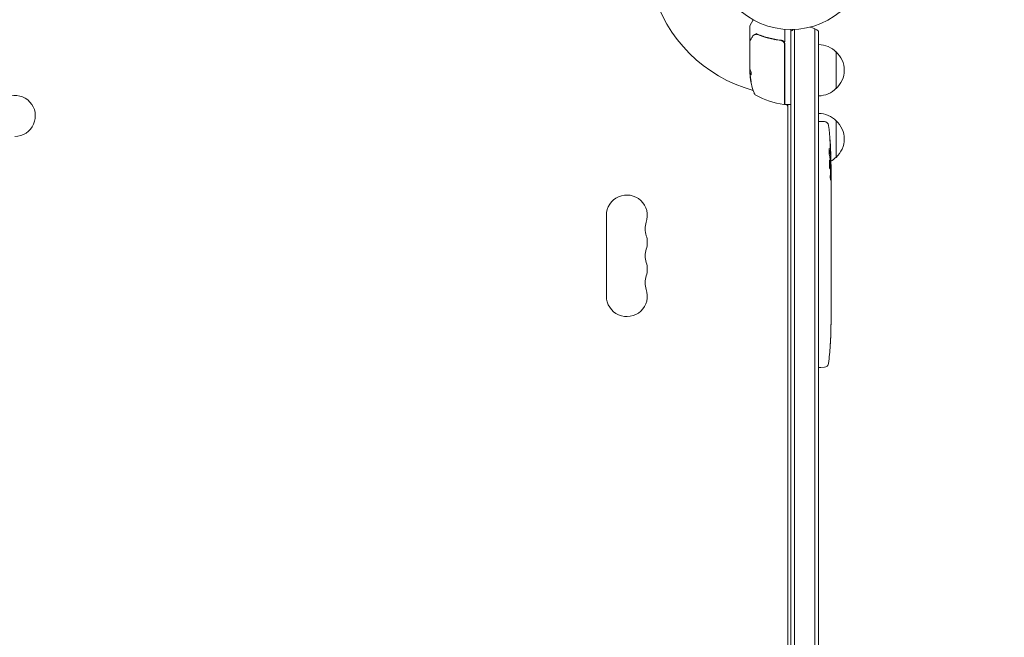
# Model space of a CAD drawing. Units: millimetres. Extents: x -3627 to 3317, y -2668 to 3206.
# Drawn here: x 457 to 1130, y -749 to -327 of the extents above; entities that cross this region are included whole.
import ezdxf

# ---------------------------------------------------------------- set-up
doc = ezdxf.new("R2010")
doc.units = ezdxf.units.MM
doc.header["$LTSCALE"] = 20
doc.linetypes.add('HIDDEN', pattern=[9.525, 6.35, -3.175])
doc.layers.add('2d', color=230, linetype='Continuous')
doc.layers.add('EN-SafetyZone', color=93, linetype='HIDDEN')

msp = doc.modelspace()

# ---------------------------------------------------------------- linework, layer by layer
at = {"layer": '2d', "lineweight": 0}
for p, q in [((958.51, -327.51), (956.2, -331.5)), ((956.14, -340.92), (956.14, -331.75)), ((980.14, -342.53), (980.14, -333.97)), ((984.14, -993.21), (984.14, -334.12)), ((986.64, -993.27), (986.64, -334.06)), ((1000.64, -333.66), (1000.64, -993.68)), ((1003.14, -992.02), (1003.14, -335.31)), ((956.14, -360.14), (956.14, -342.13)), ((972.97, -341.42), (972.97, -341.42)), ((976.34, -341.42), (977.84, -341.42)), ((979.94, -344.52), (979.94, -384.81)), ((980.14, -384.87), (980.14, -344.34)), ((1015.14, -374.42), (1015.14, -349.42)), ((956.14, -361.14), (956.14, -362.72)), ((956.24, -363.53), (956.24, -360.88)), ((956.37, -363.59), (956.26, -363.59)), ((980.64, -385.37), (983.64, -385.37)), ((982.14, -941.96), (982.14, -385.37)), ((1015.14, -421.42), (1015.14, -396.42)), ((1003.14, -396.98), (1004.64, -396.92)), ((1007.08, -397.01), (1004.64, -396.92)), ((1010.57, -419.9), (1011.22, -419.92)), ((1010.87, -421.46), (1011.55, -421.48)), ((1011.22, -419.92), (1011.22, -419.92)), ((1011.22, -426.38), (1011.63, -426.37)), ((1011.64, -427.92), (1011.64, -431.05)), ((1011.64, -437.01), (1011.64, -441.02)), ((1011.64, -449.16), (1011.64, -455.37)), ((858.14, -461.17), (858.14, -516.17)), ((1011.61, -460.98), (1011.61, -458.87)), ((1011.64, -464.49), (1011.64, -468.37)), ((1011.61, -473.81), (1011.62, -473.81)), ((1011.61, -481.95), (1011.61, -473.96)), ((1011.64, -478.89), (1011.64, -475.3)), ((1011.61, -479.19), (1011.63, -479.19)), ((1011.64, -485.22), (1011.64, -488.27)), ((1011.61, -493.55), (1011.61, -491.41)), ((1011.64, -496.69), (1011.64, -501.63)), ((1011.61, -504.77), (1011.61, -506.91)), ((1011.64, -510.05), (1011.64, -513.4)), ((1011.64, -530.31), (1011.64, -533.53)), ((1011.43, -543.85), (1011.43, -543.85)), ((1011.09, -550), (1011.1, -550)), ((1003.14, -564.87), (1004.64, -564.92)), ((1007.08, -564.84), (1004.64, -564.92))]:
    msp.add_line(p, q, dxfattribs=at)
msp.add_circle((984.14, -281.12), 53, dxfattribs=at)
for centre, radius, start, end in [((984.14, -281.12), 98, 195.20006, 254.79994), ((956.64, -331.75), 0.5, 150, 180), ((993.64, -346.92), 15, 121.21741, 129.29648), ((993.64, -346.92), 15, 50.70352, 75.21343), ((977.14, -344.34), 3, 0, 30.13809), ((1002.95, -361.42), 17, 44.1865, 89.3587), ((1003.62, -361.92), 17, 312.66793, 47.33207), ((1006.04, -360.37), 49.9, 183.62794, 183.81349), ((1006.04, -360.37), 50, 185.57751, 199.85225), ((1002.95, -362.42), 17, 270.6413, 315.8135), ((454.09, -393.12), 14, 270, 109.10988), ((961.83, -376.33), 3, 199.85225, 239.89826), ((985.4, -335.67), 50, 239.89826, 263.0783), ((979.14, -375.99), 3, 285.46601, 289.47122), ((979.44, -384.81), 0.5, 263.0783, 0), ((985.64, -378.58), 8, 224.56131, 226.56746), ((980.64, -384.87), 0.5, 180, 270), ((979.14, -387.45), 3, 0, 43.89693), ((983.64, -384.87), 0.5, 270, 0), ((1002.95, -408.42), 17, 44.1865, 89.3587), ((1003.62, -408.92), 17, 312.66793, 47.33207), ((1006.98, -400.01), 3, 6.80643, 88), ((773.09, -427.92), 238.55, 1.54688, 6.80643), ((1002.95, -409.42), 17, 300.08962, 315.8135), ((773.09, -427.92), 238.55, 0, 0.37365), ((872.14, -461.17), 14, 340.89011, 180), ((898.59, -470.33), 14, 160.89011, 199.10989), ((872.14, -479.5), 14, 340.89011, 19.10989), ((898.59, -488.67), 14, 160.89011, 199.10989), ((872.14, -497.83), 14, 340.89011, 19.10989), ((898.59, -507), 14, 160.89011, 199.10989), ((872.14, -516.17), 14, 180, 19.10989), ((773.09, -533.92), 238.55, 357.61592, 358.29492), ((773.09, -533.92), 238.55, 353.19357, 356.13611), ((1006.98, -561.84), 3, 272, 353.19357)]:
    msp.add_arc(centre, radius, start, end, dxfattribs=at)
for centre, major_axis, ratio, start_param, end_param in [((959.48, -338.18), (0.236, -0.441), 0.925423, 3.141593, 3.141632), ((959.59, -338.13), (0.172, -0.47), 0.884978, 3.14158, 3.141593), ((1006.04, -360.05), (50, 0), 0.886633, 3.212052, 3.229494), ((1006.04, -359.22), (49.98, 0), 0.385779, 3.225551, 3.314276), ((1006.04, -364.3), (49.81, 0), 0.438198, 3.111903, 3.184359), ((1006.04, -361.88), (49.97, 0), 0.372483, 3.24024, 3.314259), ((1006.04, -361.88), (-49.87, 0), 0.372483, 0.098846, 0.173016), ((773.74, -424.99), (-232.1, 51.81), 0.987086, 3.399564, 3.428795), ((773.43, -419.21), (238.16, -9.38), 0.462192, 0.0806, 0.117477), ((773.19, -428.36), (232.38, 53.85), 0.987978, 6.095564, 6.128421), ((773.47, -437.7), (238.11, 9.42), 0.469984, 0.050953, 0.08068), ((773.79, -436.76), (-236.95, -18.88), 0.898331, 3.094598, 3.118371), ((773.4, -527.36), (238.12, -11.29), 0.676105, 0.013181, 0.027722), ((773.56, -543.92), (237.9, 11.26), 0.674575, 6.231151, 6.246958)]:
    msp.add_ellipse(centre, major_axis=major_axis, ratio=ratio, start_param=start_param, end_param=end_param, dxfattribs=at)
for points, knots in [([(956.49, -341.4), (956.48, -341.4), (956.48, -341.4), (956.43, -341.38), (956.38, -341.35), (956.29, -341.28), (956.25, -341.24), (956.19, -341.15), (956.17, -341.1), (956.14, -341.01), (956.14, -340.96), (956.14, -340.92)], [0.1511617, 0.1511617, 0.1511617, 0.1511617, 0.1619902, 0.1619902, 0.3245365, 0.3245365, 0.4870626, 0.4870626, 0.6495895, 0.6495895, 0.7820197, 0.7820197, 0.7820197, 0.7820197]), ([(956.21, -341.87), (956.3, -341.71), (956.46, -341.44), (956.91, -340.68), (957.21, -340.18), (957.66, -339.42), (957.78, -339.22), (957.9, -339.02)], [0, 0, 0, 0, 4.507571, 4.507571, 9.166252, 9.166252, 10.647046, 10.647046, 10.647046, 10.647046]), ([(957.9, -339.02), (958.14, -338.61), (958.43, -338.31), (958.9, -337.94), (959.07, -337.83), (959.24, -337.74)], [0, 0, 0, 0, 2.68096, 2.68096, 4.072421, 4.072421, 4.072421, 4.072421]), ([(959.42, -337.66), (959.55, -337.62), (959.71, -337.56), (960.08, -337.47), (960.29, -337.43), (960.51, -337.4)], [0, 0, 0, 0, 0.798025, 0.798025, 1.557778, 1.557778, 1.557778, 1.557778]), ([(960.54, -336.64), (960.54, -336.76), (960.56, -336.88), (960.63, -337.06), (960.69, -337.12), (960.75, -337.13)], [-0.0000106927, -0.0000106927, -0.0000106927, -0.0000106927, 0.0003537469, 0.0003537469, 0.0007181865, 0.0007181865, 0.0007181865, 0.0007181865]), ([(961.47, -337.54), (963.87, -338.5), (966.37, -339.33), (970.32, -340.35), (971.67, -340.65), (973.74, -341.03), (974.44, -341.15), (975.85, -341.36), (976.56, -341.45), (977.28, -341.53)], [0, 0, 0, 0, 0.00862373, 0.00862373, 0.0129356, 0.0129356, 0.01509153, 0.01509153, 0.01724746, 0.01724746, 0.01724746, 0.01724746]), ([(977.47, -341.35), (974.58, -341.04), (971.81, -340.52), (967.82, -339.5), (966.51, -339.12), (964.59, -338.49), (963.96, -338.27), (962.7, -337.81), (962.09, -337.57), (961.48, -337.33)], [0, 0, 0, 0, 0.00868805, 0.00868805, 0.01303207, 0.01303207, 0.01520408, 0.01520408, 0.0173761, 0.0173761, 0.0173761, 0.0173761]), ([(977.28, -341.53), (977.46, -341.56), (977.64, -341.59), (977.98, -341.7), (978.15, -341.77), (978.47, -341.93), (978.63, -342.03), (978.91, -342.25), (979.05, -342.38), (979.29, -342.65), (979.4, -342.79), (979.59, -343.1), (979.67, -343.27), (979.8, -343.61), (979.85, -343.79), (979.92, -344.15), (979.94, -344.33), (979.94, -344.52)], [0, 0, 0, 0, 0.000545643, 0.000545643, 0.001091287, 0.001091287, 0.00163693, 0.00163693, 0.002182574, 0.002182574, 0.002728217, 0.002728217, 0.003273861, 0.003273861, 0.003819504, 0.003819504, 0.004365148, 0.004365148, 0.004365148, 0.004365148]), ([(979.73, -342.83), (979.61, -342.63), (979.47, -342.44), (979.15, -342.1), (978.97, -341.95), (978.58, -341.69), (978.36, -341.59), (977.93, -341.43), (977.7, -341.38), (977.47, -341.35)], [0.001588216, 0.001588216, 0.001588216, 0.001588216, 0.002301357, 0.002301357, 0.003014498, 0.003014498, 0.003727639, 0.003727639, 0.004440779, 0.004440779, 0.004440779, 0.004440779]), ([(977.98, -341.7), (977.98, -341.7), (977.98, -341.7), (977.99, -341.71), (977.99, -341.71), (978, -341.71), (978, -341.71), (978.01, -341.71), (978.02, -341.72), (978.05, -341.73), (978.06, -341.73), (978.08, -341.74)], [0.1768026, 0.1768026, 0.1768026, 0.1768026, 0.1894279, 0.1894279, 0.2123885, 0.2123885, 0.2329575, 0.2329575, 0.3426623, 0.3426623, 0.4889405, 0.4889405, 0.4889405, 0.4889405]), ([(977.98, -341.7), (977.98, -341.7), (977.99, -341.7), (977.99, -341.71), (977.99, -341.71), (978, -341.71), (978, -341.71), (978.01, -341.71), (978.02, -341.72), (978.04, -341.73), (978.06, -341.73), (978.08, -341.74)], [0.1786321, 0.1786321, 0.1786321, 0.1786321, 0.2027398, 0.2027398, 0.2141563, 0.2141563, 0.2394263, 0.2394263, 0.3068136, 0.3068136, 0.4865298, 0.4865298, 0.4865298, 0.4865298]), ([(956.21, -360.73), (956.19, -360.76), (956.18, -360.81), (956.16, -360.94), (956.15, -361.03), (956.14, -361.14)], [0.000109182, 0.000109182, 0.000109182, 0.000109182, 0.000612586, 0.000612586, 0.001224972, 0.001224972, 0.001224972, 0.001224972]), ([(956.81, -365.08), (956.84, -365.15), (956.87, -365.18), (956.91, -365.18), (956.93, -365.17), (956.95, -365.13), (956.96, -365.11), (957, -365), (957.01, -364.9), (957.04, -364.65), (957.04, -364.49), (957.04, -364.16), (957.03, -363.98), (957.01, -363.71), (957.01, -363.62), (956.99, -363.44), (956.98, -363.36), (956.92, -362.94), (956.86, -362.67), (956.8, -362.54)], [0.000000216, 0.000000216, 0.000000216, 0.000000216, 0.000538822, 0.000538822, 0.000808126, 0.000808126, 0.001077429, 0.001077429, 0.001616036, 0.001616036, 0.002154642, 0.002154642, 0.002693249, 0.002693249, 0.002962552, 0.002962552, 0.003231855, 0.003231855, 0.004309069, 0.004309069, 0.004309069, 0.004309069]), ([(956.36, -365.61), (956.35, -365.61), (956.34, -365.67), (956.35, -365.83), (956.35, -365.9), (956.37, -366.05), (956.38, -366.14), (956.4, -366.33), (956.41, -366.44), (956.44, -366.67), (956.45, -366.79), (956.5, -367.18), (956.54, -367.45), (956.6, -367.86), (956.62, -368), (956.66, -368.26), (956.69, -368.4), (956.73, -368.65), (956.75, -368.77), (956.79, -369), (956.81, -369.1), (956.86, -369.39), (956.9, -369.55), (956.95, -369.76), (956.97, -369.82), (956.98, -369.82)], [0.001671872, 0.001671872, 0.001671872, 0.001671872, 0.002498025, 0.002498025, 0.002911101, 0.002911101, 0.003324177, 0.003324177, 0.003737254, 0.003737254, 0.00415033, 0.00415033, 0.004976483, 0.004976483, 0.005389559, 0.005389559, 0.005802636, 0.005802636, 0.006215712, 0.006215712, 0.006628789, 0.006628789, 0.007454942, 0.007454942, 0.008281094, 0.008281094, 0.008281094, 0.008281094]), ([(956.98, -369.82), (956.99, -369.82), (956.99, -369.8), (957, -369.75), (957, -369.71), (956.99, -369.6), (956.99, -369.54), (956.97, -369.38), (956.96, -369.29), (956.94, -369.1), (956.93, -368.99), (956.9, -368.76), (956.89, -368.64), (956.85, -368.38), (956.84, -368.25), (956.8, -367.98), (956.78, -367.85), (956.72, -367.44), (956.67, -367.16), (956.59, -366.66), (956.55, -366.43), (956.49, -366.13), (956.48, -366.05), (956.44, -365.89), (956.43, -365.83), (956.4, -365.72), (956.39, -365.68), (956.37, -365.63), (956.36, -365.61), (956.36, -365.61)], [0.008281094, 0.008281094, 0.008281094, 0.008281094, 0.00869387, 0.00869387, 0.009106646, 0.009106646, 0.009519421, 0.009519421, 0.009932197, 0.009932197, 0.010344972, 0.010344972, 0.010757748, 0.010757748, 0.011170523, 0.011170523, 0.011583299, 0.011583299, 0.01240885, 0.01240885, 0.013234401, 0.013234401, 0.013647177, 0.013647177, 0.014059952, 0.014059952, 0.014472728, 0.014472728, 0.014885503, 0.014885503, 0.014885503, 0.014885503]), ([(956.98, -369.45), (956.96, -369.37), (956.95, -369.29), (956.91, -369.1), (956.89, -369), (956.85, -368.77), (956.83, -368.65), (956.77, -368.27), (956.72, -367.99), (956.66, -367.59), (956.64, -367.45), (956.6, -367.18), (956.59, -367.05), (956.55, -366.79), (956.54, -366.67), (956.51, -366.44), (956.5, -366.33), (956.48, -366.14), (956.47, -366.06), (956.46, -365.98)], [0.006174479, 0.006174479, 0.006174479, 0.006174479, 0.00656405, 0.00656405, 0.006976911, 0.006976911, 0.007389773, 0.007389773, 0.008215496, 0.008215496, 0.008628358, 0.008628358, 0.00904122, 0.00904122, 0.009454081, 0.009454081, 0.009866943, 0.009866943, 0.010260925, 0.010260925, 0.010260925, 0.010260925]), ([(1010.82, -409.78), (1010.8, -409.49), (1010.78, -409.21), (1010.75, -408.68), (1010.74, -408.46), (1010.72, -408.16), (1010.72, -408.08), (1010.71, -407.93), (1010.71, -407.87), (1010.71, -407.76), (1010.71, -407.72), (1010.71, -407.67), (1010.71, -407.66), (1010.72, -407.66), (1010.72, -407.66), (1010.73, -407.68), (1010.74, -407.76), (1010.75, -407.81), (1010.77, -407.96), (1010.78, -408.06), (1010.8, -408.28), (1010.81, -408.4), (1010.84, -408.67), (1010.85, -408.82), (1010.88, -409.14), (1010.89, -409.3), (1010.92, -409.65), (1010.93, -409.83), (1010.96, -410.19), (1010.98, -410.37), (1010.99, -410.55)], [0.000803216, 0.000803216, 0.000803216, 0.000803216, 0.001686401, 0.001686401, 0.002569586, 0.002569586, 0.003011178, 0.003011178, 0.00345277, 0.00345277, 0.003894363, 0.003894363, 0.004335955, 0.004335955, 0.004335955, 0.004873631, 0.004873631, 0.005411306, 0.005411306, 0.005948982, 0.005948982, 0.006486658, 0.006486658, 0.007024333, 0.007024333, 0.007562009, 0.007562009, 0.008099685, 0.008099685, 0.00863736, 0.00863736, 0.00863736, 0.00863736]), ([(1010.45, -419.29), (1010.44, -419.24), (1010.43, -419.17), (1010.4, -419.04), (1010.39, -418.96), (1010.37, -418.79), (1010.36, -418.7), (1010.34, -418.51), (1010.33, -418.41), (1010.31, -418.2), (1010.31, -418.09), (1010.29, -417.87), (1010.28, -417.76), (1010.27, -417.53), (1010.27, -417.41), (1010.26, -417.18), (1010.26, -417.07), (1010.25, -416.73), (1010.25, -416.52), (1010.25, -416.13), (1010.26, -415.96), (1010.28, -415.68), (1010.29, -415.57), (1010.32, -415.42), (1010.34, -415.38), (1010.36, -415.38), (1010.38, -415.38), (1010.39, -415.4), (1010.43, -415.48), (1010.44, -415.54), (1010.46, -415.62)], [0.000504699, 0.000504699, 0.000504699, 0.000504699, 0.000848397, 0.000848397, 0.001192095, 0.001192095, 0.001535792, 0.001535792, 0.00187949, 0.00187949, 0.002223188, 0.002223188, 0.002566885, 0.002566885, 0.002910583, 0.002910583, 0.003254281, 0.003254281, 0.003941676, 0.003941676, 0.004629072, 0.004629072, 0.005316467, 0.005316467, 0.006003862, 0.006003862, 0.006003862, 0.006502526, 0.006502526, 0.00700119, 0.00700119, 0.00700119, 0.00700119]), ([(1011.27, -419.32), (1011.27, -418.95), (1011.26, -418.54), (1011.25, -417.86), (1011.24, -417.62), (1011.23, -417.14), (1011.22, -416.89), (1011.21, -416.64)], [0.000012654, 0.000012654, 0.000012654, 0.000012654, 0.001527228, 0.001527228, 0.002284515, 0.002284515, 0.003041801, 0.003041801, 0.003041801, 0.003041801]), ([(1011.06, -427.92), (1011.07, -427.68), (1011.08, -427.43), (1011.08, -427.03), (1011.09, -426.89), (1011.09, -426.61), (1011.09, -426.47), (1011.09, -426.04), (1011.08, -425.76), (1011.07, -425.35), (1011.07, -425.21), (1011.06, -424.95), (1011.05, -424.82), (1011.03, -424.44), (1011.02, -424.22), (1010.98, -423.81), (1010.96, -423.63), (1010.93, -423.41), (1010.92, -423.35), (1010.9, -423.24), (1010.89, -423.19), (1010.86, -423.08), (1010.83, -423.04), (1010.81, -423.04), (1010.8, -423.04), (1010.79, -423.05), (1010.76, -423.08), (1010.75, -423.11), (1010.72, -423.22), (1010.7, -423.33), (1010.66, -423.62), (1010.65, -423.8), (1010.62, -424.1), (1010.62, -424.21), (1010.61, -424.44), (1010.6, -424.56), (1010.59, -424.93), (1010.58, -425.2), (1010.57, -425.61), (1010.57, -425.75), (1010.57, -426.03), (1010.57, -426.18), (1010.58, -426.6), (1010.58, -426.88), (1010.6, -427.43), (1010.61, -427.68), (1010.63, -427.92)], [0.00000024, 0.00000024, 0.00000024, 0.00000024, 0.00084465, 0.00084465, 0.00126686, 0.00126686, 0.00168907, 0.00168907, 0.00253349, 0.00253349, 0.0029557, 0.0029557, 0.00337791, 0.00337791, 0.00422233, 0.00422233, 0.00506674, 0.00506674, 0.00548895, 0.00548895, 0.00591116, 0.00591116, 0.00675558, 0.00675558, 0.00675558, 0.00717871, 0.00717871, 0.00760184, 0.00760184, 0.00844811, 0.00844811, 0.00929437, 0.00929437, 0.0097175, 0.0097175, 0.01014064, 0.01014064, 0.0109869, 0.0109869, 0.01141003, 0.01141003, 0.01183316, 0.01183316, 0.01267943, 0.01267943, 0.01352569, 0.01352569, 0.01352569, 0.01352569]), ([(1011.17, -419.69), (1011.18, -419.79), (1011.2, -419.86), (1011.22, -419.93), (1011.23, -419.93), (1011.25, -419.83), (1011.27, -419.63), (1011.27, -419.32)], [0.000008673, 0.000008673, 0.000008673, 0.000008673, 0.000638311, 0.000638311, 0.00126795, 0.00126795, 0.002527227, 0.002527227, 0.002527227, 0.002527227]), ([(1011.41, -418.28), (1011.42, -418.48), (1011.42, -418.68), (1011.44, -419.08), (1011.45, -419.28), (1011.46, -419.66), (1011.47, -419.84), (1011.49, -420.2), (1011.49, -420.36), (1011.51, -420.66), (1011.51, -420.8), (1011.52, -421.04), (1011.53, -421.15), (1011.54, -421.31), (1011.54, -421.38), (1011.54, -421.46), (1011.55, -421.48), (1011.55, -421.48)], [0.000001399, 0.000001399, 0.000001399, 0.000001399, 0.000597808, 0.000597808, 0.001194216, 0.001194216, 0.001790625, 0.001790625, 0.002387034, 0.002387034, 0.002983443, 0.002983443, 0.003579851, 0.003579851, 0.00417626, 0.00417626, 0.004772669, 0.004772669, 0.004772669, 0.004772669]), ([(1011.57, -426.37), (1011.56, -426.37), (1011.56, -426.35), (1011.55, -426.29), (1011.55, -426.25), (1011.54, -426.12), (1011.53, -426.05), (1011.52, -425.87), (1011.52, -425.77), (1011.51, -425.54), (1011.5, -425.42), (1011.5, -425.15), (1011.49, -425.01), (1011.48, -424.57), (1011.47, -424.25), (1011.46, -423.77), (1011.46, -423.61), (1011.46, -423.29), (1011.46, -423.14), (1011.45, -422.84), (1011.45, -422.7), (1011.45, -422.44), (1011.45, -422.31), (1011.46, -422.08), (1011.46, -421.98), (1011.46, -421.8), (1011.46, -421.73), (1011.47, -421.61), (1011.47, -421.56), (1011.48, -421.5), (1011.48, -421.48), (1011.48, -421.48)], [0.000000197, 0.000000197, 0.000000197, 0.000000197, 0.000478082, 0.000478082, 0.000955967, 0.000955967, 0.001433851, 0.001433851, 0.001911736, 0.001911736, 0.002389621, 0.002389621, 0.002867505, 0.002867505, 0.003823275, 0.003823275, 0.00430116, 0.00430116, 0.004779044, 0.004779044, 0.005256929, 0.005256929, 0.005734814, 0.005734814, 0.006212698, 0.006212698, 0.006690583, 0.006690583, 0.007168468, 0.007168468, 0.007646353, 0.007646353, 0.007646353, 0.007646353]), ([(1010.63, -427.92), (1010.64, -428.15), (1010.66, -428.35), (1010.69, -428.7), (1010.71, -428.86), (1010.74, -429.04), (1010.75, -429.1), (1010.77, -429.19), (1010.78, -429.23), (1010.82, -429.33), (1010.84, -429.36), (1010.86, -429.36), (1010.88, -429.36), (1010.9, -429.33), (1010.94, -429.2), (1010.96, -429.1), (1010.99, -428.85), (1011.01, -428.7), (1011.04, -428.34), (1011.05, -428.14), (1011.06, -427.92)], [0.000000236, 0.000000236, 0.000000236, 0.000000236, 0.000786268, 0.000786268, 0.0015723, 0.0015723, 0.001965316, 0.001965316, 0.002358332, 0.002358332, 0.003144365, 0.003144365, 0.003144365, 0.003924783, 0.003924783, 0.004705201, 0.004705201, 0.005485619, 0.005485619, 0.006266036, 0.006266036, 0.006266036, 0.006266036]), ([(1011.27, -428.68), (1011.28, -428.56), (1011.28, -428.43), (1011.28, -428.17), (1011.28, -428.04), (1011.27, -427.92)], [0.0000052657, 0.0000052657, 0.0000052657, 0.0000052657, 0.0003919825, 0.0003919825, 0.0007786993, 0.0007786993, 0.0007786993, 0.0007786993]), ([(1011.58, -426.37), (1011.58, -426.37), (1011.57, -426.4), (1011.56, -426.54), (1011.55, -426.64), (1011.54, -426.91), (1011.53, -427.07), (1011.51, -427.46), (1011.51, -427.68), (1011.5, -427.92)], [0.000000197, 0.000000197, 0.000000197, 0.000000197, 0.000938699, 0.000938699, 0.0018772, 0.0018772, 0.002815702, 0.002815702, 0.003754204, 0.003754204, 0.003754204, 0.003754204]), ([(1011.14, -434.07), (1011.14, -434.19), (1011.14, -434.32), (1011.13, -434.58), (1011.13, -434.72), (1011.13, -434.99), (1011.13, -435.12), (1011.14, -435.39), (1011.14, -435.52), (1011.15, -435.89), (1011.16, -436.11), (1011.18, -436.4), (1011.19, -436.48), (1011.2, -436.63), (1011.21, -436.69), (1011.22, -436.79), (1011.23, -436.83), (1011.24, -436.88), (1011.25, -436.9), (1011.27, -436.9), (1011.29, -436.84), (1011.31, -436.69), (1011.31, -436.63), (1011.33, -436.48), (1011.33, -436.39), (1011.34, -436.2), (1011.35, -436.1), (1011.35, -435.87), (1011.36, -435.75), (1011.36, -435.63)], [0.000091322, 0.000091322, 0.000091322, 0.000091322, 0.000493092, 0.000493092, 0.000894863, 0.000894863, 0.001296633, 0.001296633, 0.001698403, 0.001698403, 0.002501944, 0.002501944, 0.002903714, 0.002903714, 0.003305485, 0.003305485, 0.003707255, 0.003707255, 0.004109026, 0.004109026, 0.004912566, 0.004912566, 0.005314337, 0.005314337, 0.005716107, 0.005716107, 0.006117877, 0.006117877, 0.006519648, 0.006519648, 0.006519648, 0.006519648]), ([(1011.64, -437.01), (1011.64, -437.01), (1011.63, -436.99), (1011.63, -436.92), (1011.63, -436.86), (1011.63, -436.71), (1011.63, -436.62), (1011.62, -436.4), (1011.62, -436.28), (1011.62, -436), (1011.61, -435.85), (1011.61, -435.53), (1011.61, -435.35), (1011.61, -434.99), (1011.61, -434.81), (1011.61, -434.42), (1011.61, -434.23), (1011.61, -433.84), (1011.61, -433.64), (1011.61, -433.26), (1011.61, -433.07), (1011.61, -432.71), (1011.61, -432.54), (1011.61, -432.22), (1011.62, -432.07), (1011.62, -431.79), (1011.62, -431.66), (1011.63, -431.45), (1011.63, -431.35), (1011.63, -431.2), (1011.63, -431.15), (1011.63, -431.07), (1011.64, -431.05), (1011.64, -431.05)], [0.000000197, 0.000000197, 0.000000197, 0.000000197, 0.000582564, 0.000582564, 0.00116493, 0.00116493, 0.001747296, 0.001747296, 0.002329663, 0.002329663, 0.002912029, 0.002912029, 0.003494395, 0.003494395, 0.004076762, 0.004076762, 0.004659128, 0.004659128, 0.005241494, 0.005241494, 0.005823861, 0.005823861, 0.006406227, 0.006406227, 0.006988593, 0.006988593, 0.00757096, 0.00757096, 0.008153326, 0.008153326, 0.008735693, 0.008735693, 0.009318059, 0.009318059, 0.009318059, 0.009318059]), ([(1011.61, -443.86), (1011.61, -443.59), (1011.61, -443.35), (1011.62, -442.91), (1011.62, -442.72), (1011.62, -442.58)], [0.000000517, 0.000000517, 0.000000517, 0.000000517, 0.000835055, 0.000835055, 0.001669592, 0.001669592, 0.001669592, 0.001669592]), ([(1011.61, -447.54), (1011.61, -446.94), (1011.61, -446.33), (1011.61, -445.39), (1011.61, -445.08), (1011.61, -444.47), (1011.61, -444.16), (1011.61, -443.86)], [0.000003272, 0.000003272, 0.000003272, 0.000003272, 0.00186313, 0.00186313, 0.002793058, 0.002793058, 0.003722987, 0.003722987, 0.003722987, 0.003722987]), ([(1011.61, -447.54), (1011.61, -447.77), (1011.61, -447.99), (1011.62, -448.39), (1011.62, -448.57), (1011.63, -449), (1011.63, -449.16), (1011.63, -449.16)], [0.000000543, 0.000000543, 0.000000543, 0.000000543, 0.000745385, 0.000745385, 0.001490227, 0.001490227, 0.002979911, 0.002979911, 0.002979911, 0.002979911]), ([(1011.63, -456.11), (1011.63, -456.22), (1011.62, -456.36), (1011.62, -456.64), (1011.62, -456.74), (1011.62, -456.95), (1011.61, -457.07), (1011.61, -457.31), (1011.61, -457.44), (1011.61, -457.71), (1011.61, -457.85), (1011.61, -458.13), (1011.61, -458.28), (1011.61, -458.57), (1011.61, -458.72), (1011.61, -458.87)], [0.000000319, 0.000000319, 0.000000319, 0.000000319, 0.000888854, 0.000888854, 0.001333122, 0.001333122, 0.001777389, 0.001777389, 0.002221657, 0.002221657, 0.002665925, 0.002665925, 0.003110192, 0.003110192, 0.00355446, 0.00355446, 0.00355446, 0.00355446]), ([(1011.63, -463.74), (1011.63, -463.64), (1011.62, -463.49), (1011.62, -463.22), (1011.62, -463.12), (1011.62, -462.9), (1011.61, -462.79), (1011.61, -462.54), (1011.61, -462.41), (1011.61, -462.15), (1011.61, -462.01), (1011.61, -461.73), (1011.61, -461.58), (1011.61, -461.28), (1011.61, -461.13), (1011.61, -460.98)], [0.000000319, 0.000000319, 0.000000319, 0.000000319, 0.000888854, 0.000888854, 0.001333121, 0.001333121, 0.001777389, 0.001777389, 0.002221656, 0.002221656, 0.002665924, 0.002665924, 0.003110191, 0.003110191, 0.003554458, 0.003554458, 0.003554458, 0.003554458]), ([(1011.62, -460.28), (1011.62, -460.26), (1011.62, -460.22), (1011.62, -460.12), (1011.62, -460.06), (1011.62, -459.93), (1011.62, -459.87), (1011.62, -459.76), (1011.62, -459.73), (1011.62, -459.71)], [0.000003263, 0.000003263, 0.000003263, 0.000003263, 0.0001923825, 0.0001923825, 0.000381502, 0.000381502, 0.0005706214, 0.0005706214, 0.0007597409, 0.0007597409, 0.0007597409, 0.0007597409]), ([(1011.61, -473.96), (1011.61, -473.36), (1011.61, -472.77), (1011.61, -471.91), (1011.61, -471.63), (1011.62, -471.1), (1011.62, -470.84), (1011.62, -470.35), (1011.62, -470.11), (1011.63, -469.68), (1011.63, -469.48), (1011.63, -469.11), (1011.64, -468.94), (1011.64, -468.65), (1011.64, -468.52), (1011.64, -468.41)], [0.000000197, 0.000000197, 0.000000197, 0.000000197, 0.001782446, 0.001782446, 0.00267357, 0.00267357, 0.003564695, 0.003564695, 0.004455819, 0.004455819, 0.005346943, 0.005346943, 0.006238068, 0.006238068, 0.007129192, 0.007129192, 0.007129192, 0.007129192]), ([(1011.63, -474.03), (1011.63, -473.95), (1011.63, -473.9), (1011.62, -473.83), (1011.62, -473.81), (1011.62, -473.81)], [0.00000032, 0.00000032, 0.00000032, 0.00000032, 0.000569971, 0.000569971, 0.001139621, 0.001139621, 0.001139621, 0.001139621]), ([(1011.63, -474.03), (1011.63, -474.08), (1011.63, -474.15), (1011.63, -474.32), (1011.63, -474.42), (1011.64, -474.76), (1011.64, -475.02), (1011.64, -475.3)], [0.000001147, 0.000001147, 0.000001147, 0.000001147, 0.000403438, 0.000403438, 0.00080573, 0.00080573, 0.001610313, 0.001610313, 0.001610313, 0.001610313]), ([(1011.61, -481.95), (1011.61, -482.33), (1011.61, -482.69), (1011.61, -483.22), (1011.61, -483.39), (1011.61, -483.71), (1011.61, -483.86), (1011.62, -484.15), (1011.62, -484.28), (1011.62, -484.52), (1011.62, -484.62), (1011.63, -484.9), (1011.63, -485.03), (1011.63, -485.1)], [0.000000197, 0.000000197, 0.000000197, 0.000000197, 0.001108385, 0.001108385, 0.001662478, 0.001662478, 0.002216572, 0.002216572, 0.002770666, 0.002770666, 0.003324759, 0.003324759, 0.004432947, 0.004432947, 0.004432947, 0.004432947]), ([(1011.63, -479.19), (1011.63, -479.19), (1011.63, -479.16), (1011.64, -479.05), (1011.64, -478.97), (1011.64, -478.89)], [0.0000001972, 0.0000001972, 0.0000001972, 0.0000001972, 0.0002344487, 0.0002344487, 0.0004687001, 0.0004687001, 0.0004687001, 0.0004687001]), ([(1011.64, -488.27), (1011.64, -488.27), (1011.63, -488.29), (1011.63, -488.37), (1011.63, -488.43), (1011.63, -488.59), (1011.63, -488.69), (1011.62, -488.91), (1011.62, -489.05), (1011.62, -489.34), (1011.62, -489.49), (1011.61, -489.84), (1011.61, -490.02), (1011.61, -490.4), (1011.61, -490.59), (1011.61, -491), (1011.61, -491.2), (1011.61, -491.41)], [0.000000197, 0.000000197, 0.000000197, 0.000000197, 0.000612703, 0.000612703, 0.001225209, 0.001225209, 0.001837716, 0.001837716, 0.002450222, 0.002450222, 0.003062728, 0.003062728, 0.003675234, 0.003675234, 0.00428774, 0.00428774, 0.004900246, 0.004900246, 0.004900246, 0.004900246]), ([(1011.61, -493.55), (1011.61, -493.82), (1011.61, -494.08), (1011.61, -494.59), (1011.61, -494.82), (1011.62, -495.47), (1011.62, -495.8), (1011.63, -495.97)], [0.000000197, 0.000000197, 0.000000197, 0.000000197, 0.000793667, 0.000793667, 0.001587138, 0.001587138, 0.003174078, 0.003174078, 0.003174078, 0.003174078]), ([(1011.63, -502.35), (1011.63, -502.44), (1011.62, -502.56), (1011.62, -502.87), (1011.62, -503.06), (1011.61, -503.71), (1011.61, -504.24), (1011.61, -504.77)], [0.000000321, 0.000000321, 0.000000321, 0.000000321, 0.000793792, 0.000793792, 0.001587263, 0.001587263, 0.003174204, 0.003174204, 0.003174204, 0.003174204]), ([(1011.64, -510.05), (1011.64, -510.05), (1011.63, -510.03), (1011.63, -509.95), (1011.63, -509.89), (1011.63, -509.73), (1011.63, -509.63), (1011.62, -509.41), (1011.62, -509.27), (1011.62, -508.99), (1011.62, -508.83), (1011.61, -508.49), (1011.61, -508.3), (1011.61, -507.93), (1011.61, -507.73), (1011.61, -507.32), (1011.61, -507.12), (1011.61, -506.91)], [0.000000197, 0.000000197, 0.000000197, 0.000000197, 0.000612703, 0.000612703, 0.001225209, 0.001225209, 0.001837716, 0.001837716, 0.002450222, 0.002450222, 0.003062728, 0.003062728, 0.003675234, 0.003675234, 0.00428774, 0.00428774, 0.004900246, 0.004900246, 0.004900246, 0.004900246]), ([(1011.64, -513.4), (1011.64, -513.44), (1011.64, -513.47), (1011.64, -513.69), (1011.64, -513.9), (1011.63, -514.36), (1011.63, -514.6), (1011.63, -515.12), (1011.63, -515.4), (1011.62, -515.98), (1011.62, -516.28), (1011.62, -516.9), (1011.62, -517.22), (1011.62, -517.88), (1011.61, -518.22), (1011.61, -518.57)], [0.001882271, 0.001882271, 0.001882271, 0.001882271, 0.002059614, 0.002059614, 0.003089283, 0.003089283, 0.004118952, 0.004118952, 0.005148621, 0.005148621, 0.00617829, 0.00617829, 0.007207959, 0.007207959, 0.008237628, 0.008237628, 0.008237628, 0.008237628]), ([(1011.61, -518.3), (1011.61, -518.32), (1011.62, -518.34), (1011.62, -518.46), (1011.62, -518.58), (1011.63, -518.85), (1011.63, -519.01), (1011.63, -519.36), (1011.63, -519.55), (1011.63, -519.96), (1011.63, -520.18), (1011.64, -520.64), (1011.64, -520.88), (1011.64, -521.36), (1011.64, -521.61), (1011.64, -522.1), (1011.64, -522.35), (1011.64, -522.84), (1011.64, -523.07), (1011.63, -523.53), (1011.63, -523.75), (1011.63, -524.16), (1011.63, -524.35), (1011.63, -524.71), (1011.63, -524.86), (1011.62, -525.14), (1011.62, -525.25), (1011.62, -525.37), (1011.61, -525.4), (1011.61, -525.42)], [0.001286495, 0.001286495, 0.001286495, 0.001286495, 0.00147754, 0.00147754, 0.002216211, 0.002216211, 0.002954882, 0.002954882, 0.003693553, 0.003693553, 0.004432224, 0.004432224, 0.005170895, 0.005170895, 0.005909567, 0.005909567, 0.006648238, 0.006648238, 0.007386909, 0.007386909, 0.00812558, 0.00812558, 0.008864251, 0.008864251, 0.009602922, 0.009602922, 0.010341593, 0.010341593, 0.010534629, 0.010534629, 0.010534629, 0.010534629]), ([(1011.64, -530.31), (1011.64, -530.28), (1011.64, -530.25), (1011.64, -530.02), (1011.64, -529.81), (1011.63, -529.36), (1011.63, -529.11), (1011.63, -528.59), (1011.63, -528.32), (1011.62, -527.73), (1011.62, -527.43), (1011.62, -526.81), (1011.62, -526.49), (1011.62, -525.83), (1011.61, -525.49), (1011.61, -525.15)], [0.001882271, 0.001882271, 0.001882271, 0.001882271, 0.002059614, 0.002059614, 0.003089283, 0.003089283, 0.004118952, 0.004118952, 0.005148621, 0.005148621, 0.00617829, 0.00617829, 0.007207959, 0.007207959, 0.008237628, 0.008237628, 0.008237628, 0.008237628]), ([(1011.58, -538.48), (1011.58, -538.33), (1011.58, -538.17), (1011.58, -537.81), (1011.58, -537.61), (1011.59, -537.21), (1011.59, -536.99), (1011.59, -536.56), (1011.6, -536.35), (1011.6, -535.91), (1011.6, -535.69), (1011.61, -535.27), (1011.61, -535.07), (1011.61, -534.69), (1011.62, -534.52), (1011.62, -534.19), (1011.62, -534.05), (1011.63, -533.92)], [0.000278188, 0.000278188, 0.000278188, 0.000278188, 0.000930742, 0.000930742, 0.001583296, 0.001583296, 0.00223585, 0.00223585, 0.002888404, 0.002888404, 0.003540958, 0.003540958, 0.004193512, 0.004193512, 0.004846065, 0.004846065, 0.005498619, 0.005498619, 0.005498619, 0.005498619]), ([(1011.63, -533.92), (1011.63, -533.76), (1011.63, -533.63), (1011.63, -533.5), (1011.63, -533.47), (1011.64, -533.42), (1011.64, -533.41), (1011.64, -533.41), (1011.64, -533.41), (1011.64, -533.42), (1011.64, -533.47), (1011.64, -533.5), (1011.64, -533.63), (1011.64, -533.76), (1011.64, -533.92)], [0.000000349, 0.000000349, 0.000000349, 0.000000349, 0.000871756, 0.000871756, 0.001307459, 0.001307459, 0.001743162, 0.001743162, 0.001743162, 0.002177341, 0.002177341, 0.00261152, 0.00261152, 0.003479877, 0.003479877, 0.003479877, 0.003479877]), ([(1011.43, -543.85), (1011.43, -543.85), (1011.43, -543.87), (1011.42, -543.94), (1011.42, -544), (1011.41, -544.16), (1011.4, -544.25), (1011.39, -544.48), (1011.38, -544.61), (1011.37, -544.89), (1011.36, -545.04), (1011.34, -545.38), (1011.33, -545.56), (1011.31, -545.93), (1011.3, -546.12), (1011.27, -546.52), (1011.26, -546.72), (1011.24, -547.12), (1011.23, -547.32), (1011.21, -547.72), (1011.2, -547.91), (1011.18, -548.28), (1011.17, -548.46), (1011.15, -548.8), (1011.14, -548.95), (1011.13, -549.24), (1011.12, -549.37), (1011.11, -549.59), (1011.11, -549.69), (1011.1, -549.84), (1011.1, -549.9), (1011.09, -549.98), (1011.09, -550), (1011.09, -550)], [0.000000197, 0.000000197, 0.000000197, 0.000000197, 0.000601628, 0.000601628, 0.001203058, 0.001203058, 0.001804488, 0.001804488, 0.002405919, 0.002405919, 0.003007349, 0.003007349, 0.003608779, 0.003608779, 0.00421021, 0.00421021, 0.00481164, 0.00481164, 0.00541307, 0.00541307, 0.006014501, 0.006014501, 0.006615931, 0.006615931, 0.007217361, 0.007217361, 0.007818792, 0.007818792, 0.008420222, 0.008420222, 0.009021652, 0.009021652, 0.009623083, 0.009623083, 0.009623083, 0.009623083])]:
    msp.add_open_spline(points, degree=3, knots=knots, dxfattribs=at)
for points in [[(956.21, -341.87), (956.16, -341.95), (956.14, -342.03), (956.14, -342.12)], [(956.14, -342.13), (956.14, -342.13), (956.14, -342.12), (956.14, -342.12)], [(956.56, -341.41), (956.56, -341.41), (956.56, -341.41), (956.56, -341.41)], [(959.24, -337.74), (959.3, -337.71), (959.36, -337.68), (959.42, -337.66)], [(960.51, -337.4), (960.52, -337.4), (960.52, -337.4), (960.53, -337.4)], [(960.53, -337.4), (960.59, -337.39), (960.65, -337.38), (960.71, -337.37)], [(960.71, -337.37), (960.79, -337.36), (960.87, -337.37), (960.95, -337.38)], [(960.77, -337.14), (960.76, -337.14), (960.75, -337.14), (960.75, -337.13)], [(961.48, -337.33), (961.25, -337.23), (961.01, -337.17), (960.77, -337.14)], [(960.95, -337.38), (961.03, -337.4), (961.1, -337.42), (961.17, -337.44)], [(961.17, -337.44), (961.27, -337.47), (961.37, -337.5), (961.47, -337.54)], [(977.28, -341.53), (977.31, -341.54), (977.35, -341.54), (977.39, -341.55)], [(956.15, -360.26), (956.14, -360.22), (956.14, -360.18), (956.14, -360.14)], [(956.14, -362.72), (956.15, -362.88), (956.16, -363.03), (956.17, -363.17)], [(956.16, -360.37), (956.16, -360.34), (956.15, -360.3), (956.15, -360.26)], [(956.23, -360.84), (956.2, -360.71), (956.18, -360.56), (956.16, -360.37)], [(956.25, -363.65), (956.25, -363.61), (956.26, -363.59), (956.26, -363.59)], [(956.26, -363.59), (956.27, -363.59), (956.27, -363.6), (956.28, -363.62)], [(956.28, -363.62), (956.29, -363.64), (956.3, -363.68), (956.31, -363.71)], [(956.38, -363.62), (956.37, -363.6), (956.37, -363.59), (956.37, -363.59)], [(956.41, -363.71), (956.4, -363.68), (956.39, -363.64), (956.38, -363.62)], [(956.94, -365.14), (956.93, -365.13), (956.92, -365.11), (956.91, -365.08)], [(1011.07, -422.82), (1011.06, -422.73), (1011.05, -422.64), (1011.05, -422.59)], [(1011.27, -427.92), (1011.27, -427.91), (1011.27, -427.9), (1011.27, -427.9)], [(1011.5, -427.92), (1011.49, -428.25), (1011.48, -428.62), (1011.48, -429.02)], [(1011.64, -468.41), (1011.64, -468.4), (1011.64, -468.39), (1011.64, -468.37)], [(1011.63, -485.1), (1011.64, -485.18), (1011.64, -485.22), (1011.64, -485.22)], [(1011.61, -525.15), (1011.61, -524.05), (1011.61, -521.86), (1011.61, -519.66), (1011.61, -518.57)], [(1011.64, -533.92), (1011.64, -534), (1011.64, -534.09), (1011.63, -534.18)]]:
    msp.add_open_spline(points, degree=3, dxfattribs=at)
for points, weights in [([(1011.27, -428.68), (1011.23, -430.48), (1011.19, -432.27), (1011.14, -434.07)], [1, 0.99999310259, 0.99999310259, 1]), ([(1011.48, -429.02), (1011.44, -431.22), (1011.4, -433.43), (1011.36, -435.63)], [1, 0.99998882332, 0.99998882332, 1]), ([(1011.64, -441.02), (1011.64, -441.54), (1011.63, -442.06), (1011.62, -442.58)], [0.999931791705, 0.99994418816, 0.999966924258, 1]), ([(1011.63, -456.11), (1011.64, -455.87), (1011.64, -455.62), (1011.64, -455.37)], [1, 0.99995827057, 0.99992249284, 0.99989266681]), ([(1011.62, -459.71), (1011.61, -459.64), (1011.61, -459.58), (1011.61, -459.51)], [1, 0.999994954281, 0.99999050503, 0.999986652247]), ([(1011.62, -460.28), (1011.61, -460.34), (1011.61, -460.41), (1011.61, -460.48)], [1, 0.999994954281, 0.99999050503, 0.999986652247]), ([(1011.63, -463.74), (1011.64, -463.99), (1011.64, -464.24), (1011.64, -464.49)], [1, 0.999958271076, 0.999922493856, 0.999892668341]), ([(1011.64, -496.69), (1011.64, -496.45), (1011.63, -496.21), (1011.63, -495.97)], [0.999936388225, 0.999950612156, 0.999971816081, 1]), ([(1011.64, -501.63), (1011.64, -501.87), (1011.63, -502.11), (1011.63, -502.35)], [0.999936388225, 0.999950612156, 0.999971816081, 1])]:
    msp.add_rational_spline(points, weights, degree=3, dxfattribs=at)
at = {"layer": 'EN-SafetyZone', "flags": 128}
msp.add_lwpolyline([(-2951.74, 2529.08, -0.314137), (-778.45, 2768.06), (-772.98, 2768.06, -0.154856), (89.86, 3172.08, -0.032675), (601.59, 3205.56, -0.101028), (1218.91, 3079.54, -0.257255), (2379.38, 2097.7, -0.37125), (3316.22, 1009.86), (3316.22, 723.01, -0.330715), (2534.17, -330.04, -0.054479), (2487.02, -663.67, -0.569013), (601.59, -2549.09, -0.193665), (-546.04, -2395.14, -0.062179), (-901.16, -2541.84, -0.036664), (-1118.57, -2604.56, -0.018897), (-1233.06, -2629.22, -0.112622), (-1924.8, -2628.3, -0.024277), (-2184.48, -2593.23, -0.467785), (-3579.1, -663.67, -0.125273), (-3579.1, 101.42, -0.125273), (-3579.1, 866.51, -0.314863)], format="xyb", close=True, dxfattribs=at)

doc.saveas('drawing.dxf')
